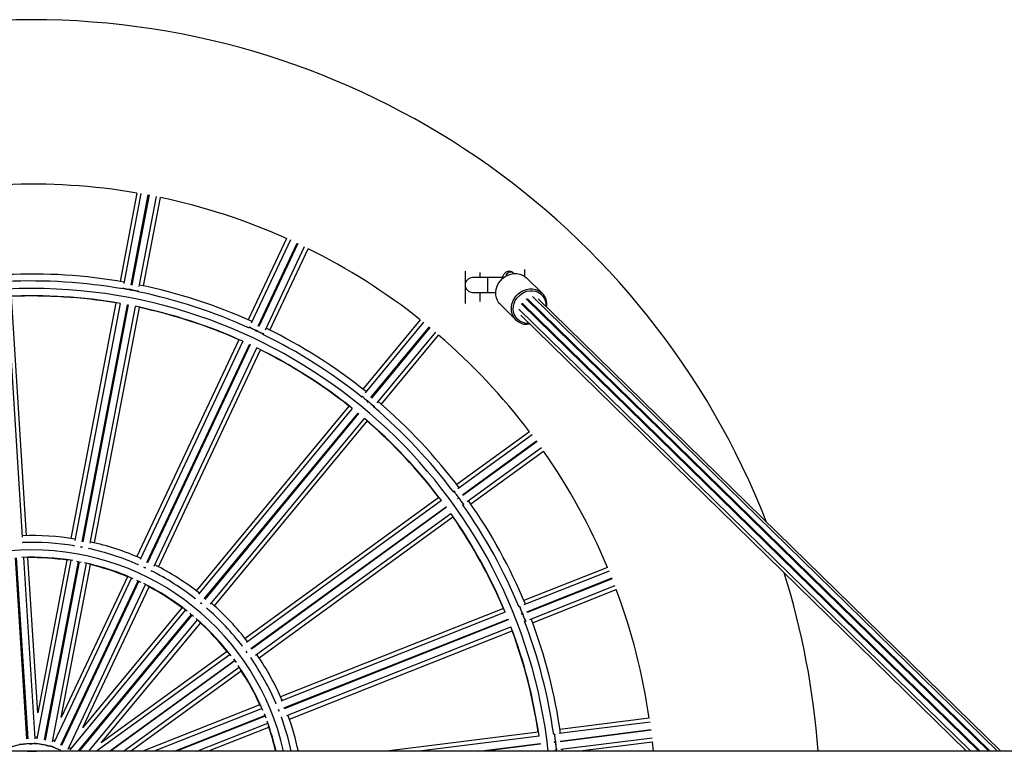
# Model space of a CAD drawing. Units: millimetres. Extents: x -0.5 to 13.6, y 0.5 to 14.9.
# Drawn here: x 4.5 to 5.2, y 4.7 to 5.2 of the extents above; entities that cross this region are included whole.
import ezdxf

# ---------------------------------------------------------------- set-up
doc = ezdxf.new("R2010")
doc.units = ezdxf.units.MM

# ---------------------------------------------------------------- blocks, each defined once
blk = doc.blocks.new('K086A_')
at = {"color": 7, "linetype": 'Continuous', "lineweight": 25}
for p, q in [((4.60993, 5.08212), (4.59865, 5.02303)), ((4.61267, 5.08184), (4.60117, 5.02153)), ((4.60608, 5.02063), (4.61759, 5.08094)), ((4.61808, 5.08085), (4.60658, 5.02054)), ((4.61148, 5.01956), (4.62299, 5.07988)), ((4.61437, 5.02003), (4.62564, 5.07913)), ((4.71006, 5.0517), (4.68444, 4.99727)), ((4.71265, 5.05074), (4.6865, 4.99518)), ((4.69104, 4.99309), (4.71719, 5.04864)), ((4.71764, 5.04843), (4.6915, 4.99288)), ((4.696, 4.99071), (4.72215, 5.04627)), ((4.69892, 4.99045), (4.72453, 5.04489)), ((4.82957, 5.02983), (4.82957, 5.00829)), ((4.83957, 5.0256), (4.83957, 5.02899)), ((4.86216, 5.02823), (4.8619, 5.02848)), ((4.86957, 5.02622), (4.86957, 5.03089)), ((4.84457, 5.0256), (4.83457, 5.0256)), ((4.85457, 5.0256), (4.84457, 5.0256)), ((4.84457, 5.0256), (4.84457, 5.0156)), ((4.85542, 5.0256), (4.85457, 5.0256)), ((4.85457, 5.0256), (4.85457, 5.02489)), ((4.88105, 5.01512), (4.87062, 5.02532)), ((4.53342, 4.85196), (4.52328, 5.01304)), ((4.60063, 5.01875), (4.60049, 5.01798)), ((4.60611, 5.01695), (4.60519, 5.01712)), ((4.60541, 5.01708), (4.60554, 5.0178)), ((4.60554, 5.01779), (4.60554, 5.01779)), ((4.60604, 5.01771), (4.6059, 5.01699)), ((4.60603, 5.0177), (4.60603, 5.0177)), ((4.6108, 5.01602), (4.61095, 5.01677)), ((4.83457, 5.0156), (4.84457, 5.0156)), ((4.83957, 5.00951), (4.83957, 5.0156)), ((4.84457, 5.0156), (4.85003, 5.0156)), ((4.53611, 4.85297), (4.52604, 5.01297)), ((4.5959, 5.00858), (4.56585, 4.8511)), ((4.59864, 5.0083), (4.5684, 4.84976)), ((4.57332, 4.84889), (4.60356, 5.0074)), ((4.60405, 5.00731), (4.57381, 4.84879)), ((4.85314, 5.00745), (4.86357, 4.99725)), ((4.86748, 5.00775), (5.17326, 4.70865)), ((4.86766, 5.00848), (5.17418, 4.70865)), ((5.1799, 4.70865), (4.87046, 5.01134)), ((4.87134, 5.01127), (5.18071, 4.70865)), ((5.18579, 4.70865), (4.87464, 5.01302)), ((5.1879, 4.70865), (4.87846, 5.01134)), ((4.57871, 4.84779), (4.60896, 5.00633)), ((4.58157, 4.8481), (4.61161, 5.00558)), ((4.86556, 5.00445), (5.16796, 4.70865)), ((4.86679, 5.00041), (5.16506, 4.70865)), ((4.79948, 4.99733), (4.76113, 4.95097)), ((4.80175, 4.99576), (4.76261, 4.94844)), ((4.87289, 4.99445), (4.87102, 4.9943)), ((4.6853, 4.99262), (4.68497, 4.99192)), ((4.69016, 4.98952), (4.68931, 4.98992)), ((4.68951, 4.98982), (4.68982, 4.99048)), ((4.68981, 4.99048), (4.68981, 4.99048)), ((4.69027, 4.99028), (4.68996, 4.98961)), ((4.69027, 4.99026), (4.69027, 4.99026)), ((4.69447, 4.98745), (4.69479, 4.98814)), ((4.76649, 4.94529), (4.80562, 4.99259)), ((4.80601, 4.99228), (4.76687, 4.94497)), ((4.7707, 4.94175), (4.80984, 4.98906)), ((4.77346, 4.94077), (4.81181, 4.98713)), ((4.67818, 4.98395), (4.60992, 4.83889)), ((4.68077, 4.983), (4.61205, 4.83696)), ((4.6166, 4.83489), (4.68531, 4.98091)), ((4.68576, 4.98069), (4.61705, 4.83468)), ((4.68531, 4.98091), (4.68576, 4.98069)), ((4.62155, 4.83249), (4.69027, 4.97853)), ((4.62439, 4.83208), (4.69266, 4.97714)), ((4.7608, 4.94626), (4.76031, 4.94566)), ((4.76474, 4.94205), (4.76402, 4.94264)), ((4.76419, 4.94251), (4.76465, 4.94307)), ((4.76504, 4.94276), (4.76457, 4.94219)), ((4.76464, 4.94306), (4.76465, 4.94306)), ((4.76503, 4.94274), (4.76503, 4.94274)), ((4.75175, 4.93964), (4.64956, 4.8161)), ((4.75403, 4.93807), (4.65114, 4.81371)), ((4.65504, 4.81057), (4.7579, 4.93491)), ((4.75829, 4.93459), (4.65542, 4.81025)), ((4.7579, 4.93491), (4.75829, 4.93459)), ((4.7684, 4.93897), (4.76889, 4.93956)), ((4.65923, 4.80701), (4.76212, 4.93138)), ((4.66189, 4.80591), (4.76408, 4.92944)), ((4.87257, 4.92242), (4.8239, 4.88706)), ((4.87438, 4.92034), (4.8247, 4.88425)), ((4.82767, 4.88022), (4.87734, 4.91631)), ((4.87764, 4.91591), (4.82796, 4.87982)), ((4.83087, 4.87575), (4.88055, 4.91184)), ((4.8333, 4.87412), (4.88197, 4.90948)), ((4.82241, 4.88258), (4.82178, 4.88213)), ((4.81199, 4.87841), (4.68229, 4.78418)), ((4.81381, 4.87633), (4.68323, 4.78146)), ((4.82517, 4.87752), (4.82462, 4.87828)), ((4.82475, 4.8781), (4.82534, 4.87853)), ((4.82564, 4.87813), (4.82504, 4.8777)), ((4.82533, 4.87853), (4.82533, 4.87853)), ((4.82563, 4.87812), (4.82563, 4.87812)), ((4.68622, 4.77746), (4.81678, 4.87231)), ((4.81707, 4.87191), (4.68652, 4.77705)), ((4.81678, 4.87231), (4.81707, 4.87191)), ((4.82795, 4.87363), (4.82857, 4.87408)), ((4.6894, 4.77297), (4.81998, 4.86784)), ((4.69169, 4.77124), (4.8214, 4.86547)), ((4.53365, 4.84829), (4.53363, 4.84852)), ((4.56775, 4.84637), (4.56771, 4.84615)), ((4.57355, 4.84511), (4.5722, 4.84537)), ((4.57262, 4.84539), (4.57259, 4.84535)), ((4.57319, 4.84524), (4.57318, 4.84531)), ((4.57802, 4.84418), (4.57807, 4.8444)), ((4.5364, 4.71697), (4.52877, 4.83814)), ((4.52927, 4.83817), (4.5369, 4.717)), ((4.5419, 4.71705), (4.53427, 4.8384)), ((4.54357, 4.7343), (4.53704, 4.83817)), ((4.56585, 4.83642), (4.54307, 4.71698)), ((4.56308, 4.83653), (4.54357, 4.7343)), ((4.54803, 4.7163), (4.57078, 4.83556)), ((4.57127, 4.83547), (4.54852, 4.7162)), ((4.55338, 4.71501), (4.57617, 4.83445)), ((4.55929, 4.7313), (4.57879, 4.83354)), ((4.61058, 4.83384), (4.61048, 4.83364)), ((4.61556, 4.83138), (4.61558, 4.83146)), ((4.61999, 4.82917), (4.62008, 4.82937)), ((4.92473, 4.8317), (4.8688, 4.80955)), ((4.92597, 4.82923), (4.86888, 4.80662)), ((4.60627, 4.82467), (4.5545, 4.71465)), ((4.55913, 4.71276), (4.61082, 4.82262)), ((4.6036, 4.82547), (4.55929, 4.7313)), ((4.61128, 4.8224), (4.55958, 4.71254)), ((4.60962, 4.82317), (4.61247, 4.82183)), ((4.87075, 4.80199), (4.92784, 4.82459)), ((4.92802, 4.82413), (4.87094, 4.80153)), ((4.564, 4.71018), (4.61577, 4.8202)), ((4.57377, 4.72449), (4.61808, 4.81866)), ((4.87274, 4.79686), (4.92983, 4.81947)), ((4.87469, 4.79468), (4.93062, 4.81682)), ((4.64895, 4.81105), (4.6488, 4.81088)), ((4.64249, 4.80324), (4.56498, 4.70956)), ((4.64011, 4.80468), (4.57377, 4.72449)), ((4.65336, 4.8072), (4.65247, 4.80795)), ((4.65315, 4.80743), (4.65319, 4.8075)), ((4.65689, 4.80418), (4.65704, 4.80435)), ((4.85512, 4.80414), (4.70605, 4.74512)), ((4.86624, 4.80558), (4.86552, 4.8053)), ((4.57072, 4.70865), (4.64639, 4.80012)), ((4.64678, 4.7998), (4.57137, 4.70865)), ((4.57786, 4.70865), (4.65058, 4.79655)), ((4.85636, 4.80167), (4.70629, 4.74225)), ((4.70819, 4.73763), (4.85823, 4.79703)), ((4.85842, 4.79657), (4.70837, 4.73716)), ((4.85823, 4.79703), (4.85842, 4.79657)), ((4.86766, 4.79999), (4.86732, 4.80086)), ((4.8674, 4.80066), (4.86807, 4.80093)), ((4.86827, 4.80047), (4.86758, 4.8002)), ((4.86806, 4.80093), (4.86807, 4.80093)), ((4.86825, 4.80046), (4.86825, 4.80046)), ((4.86938, 4.79553), (4.8701, 4.79582)), ((4.5861, 4.71429), (4.65244, 4.79448)), ((4.71015, 4.73249), (4.86022, 4.79191)), ((4.71194, 4.73024), (4.86101, 4.78926)), ((4.68044, 4.77943), (4.68026, 4.7793)), ((4.67224, 4.77348), (4.58301, 4.70865)), ((4.6703, 4.77547), (4.5861, 4.71429)), ((4.59151, 4.70865), (4.67525, 4.76948)), ((4.67446, 4.77055), (4.67631, 4.768)), ((4.68379, 4.77457), (4.68301, 4.77565)), ((4.68314, 4.77538), (4.68337, 4.77538)), ((4.68361, 4.77488), (4.68367, 4.77494)), ((4.68643, 4.77081), (4.68661, 4.77094)), ((4.67554, 4.76908), (4.59236, 4.70865)), ((4.60087, 4.70865), (4.67841, 4.76498)), ((4.60555, 4.70865), (4.6797, 4.76252)), ((4.69227, 4.73966), (4.61394, 4.70865)), ((4.69366, 4.73725), (4.62141, 4.70865)), ((4.70308, 4.74098), (4.70287, 4.7409)), ((4.63499, 4.70865), (4.69558, 4.73263)), ((4.69576, 4.73217), (4.63635, 4.70865)), ((4.69508, 4.73386), (4.69624, 4.73093)), ((4.70486, 4.73635), (4.70483, 4.73635)), ((4.70674, 4.73114), (4.70694, 4.73122)), ((4.9527, 4.73085), (4.89301, 4.72331)), ((4.64993, 4.70865), (4.69752, 4.72749)), ((4.6574, 4.70865), (4.69816, 4.72478)), ((4.95328, 4.72815), (4.89236, 4.72046)), ((4.89302, 4.7155), (4.95394, 4.72319)), ((4.54327, 4.71802), (4.54184, 4.71811)), ((4.87841, 4.72147), (4.77693, 4.70865)), ((4.879, 4.71877), (4.79887, 4.70865)), ((4.88955, 4.7201), (4.88878, 4.72)), ((4.954, 4.7227), (4.89309, 4.715)), ((4.89367, 4.71004), (4.95459, 4.71773)), ((4.55494, 4.71561), (4.55358, 4.71605)), ((4.83877, 4.70865), (4.87967, 4.71381)), ((4.87973, 4.71332), (4.84276, 4.70865)), ((4.87967, 4.71381), (4.87973, 4.71332)), ((4.88953, 4.71434), (4.88941, 4.71526)), ((4.88944, 4.71505), (4.89016, 4.71514)), ((4.89024, 4.71464), (4.8895, 4.71455)), ((4.89016, 4.71514), (4.89016, 4.71514)), ((4.89022, 4.71464), (4.89022, 4.71464)), ((4.89489, 4.70865), (4.89472, 4.71017)), ((4.90459, 4.70865), (4.9547, 4.71498)), ((4.9547, 4.71498), (4.95533, 4.70865)), ((5.79432, 4.70865), (3.42203, 4.70865)), ((4.8902, 4.70865), (4.89007, 4.70981)), ((4.89009, 4.70959), (4.89085, 4.70968))]:
    blk.add_line(p, q, dxfattribs=at)
at = {"color": 7, "linetype": 'Continuous', "lineweight": 25, "flags": 128}
for points in [[(4.85314, 5.00745), (4.85218, 5.00853), (4.85117, 5.01015), (4.85046, 5.01195), (4.85009, 5.01388), (4.85005, 5.01588), (4.85035, 5.0179), (4.85098, 5.01987), (4.85193, 5.02174), (4.85317, 5.02345), (4.85465, 5.02497), (4.85634, 5.02624), (4.85819, 5.02722), (4.86015, 5.02789), (4.86216, 5.02823), (4.86416, 5.02823), (4.86609, 5.02789), (4.86791, 5.02722), (4.86955, 5.02624), (4.87062, 5.02532)], [(4.86357, 4.99725), (4.86261, 4.99833), (4.86159, 4.99996), (4.86089, 5.00176), (4.86051, 5.00368), (4.86047, 5.00568), (4.86078, 5.0077), (4.86141, 5.00967), (4.86236, 5.01154), (4.86359, 5.01326), (4.86508, 5.01477), (4.86677, 5.01604), (4.86862, 5.01702), (4.87058, 5.01769), (4.87259, 5.01803), (4.87459, 5.01803), (4.87652, 5.01769), (4.87833, 5.01702), (4.87997, 5.01604), (4.88105, 5.01512)], [(4.87234, 4.99498), (4.87144, 4.99494), (4.86952, 4.99512), (4.86771, 4.99564), (4.86605, 4.99649), (4.8646, 4.99764), (4.86341, 4.99906), (4.86251, 5.0007), (4.86194, 5.0025), (4.86172, 5.00441), (4.86184, 5.00637), (4.86231, 5.00831), (4.86311, 5.01018), (4.86422, 5.0119), (4.8656, 5.01344), (4.8672, 5.01473), (4.86898, 5.01573), (4.87087, 5.01642), (4.87283, 5.01677), (4.87477, 5.01677), (4.87665, 5.01642), (4.87839, 5.01573), (4.87995, 5.01473), (4.88128, 5.01344), (4.88233, 5.0119), (4.88306, 5.01018), (4.88346, 5.00831), (4.88351, 5.0064)], [(4.60356, 5.0074), (4.60381, 5.00736), (4.60405, 5.00731)], [(4.86748, 5.00775), (4.86776, 5.00831), (4.86779, 5.00835)], [(4.87077, 5.01104), (4.87111, 5.01118), (4.87134, 5.01127)], [(4.56948, 4.8358), (4.57103, 4.83551), (4.57257, 4.83521)], [(4.61589, 4.83117), (4.61501, 4.83159), (4.61468, 4.83175)], [(4.64537, 4.80096), (4.64746, 4.79923), (4.64779, 4.79895)], [(4.70513, 4.73541), (4.70493, 4.73592), (4.70464, 4.73665)], [(4.53163, 4.71355), (4.53168, 4.71353), (4.53211, 4.71346), (4.53286, 4.71344), (4.53381, 4.71347), (4.5348, 4.71354), (4.53568, 4.71364), (4.53631, 4.71376), (4.53658, 4.71388), (4.53659, 4.7139)], [(4.54256, 4.71418), (4.5426, 4.71414), (4.54301, 4.71397), (4.54373, 4.71376), (4.54465, 4.71355), (4.54563, 4.71337), (4.54651, 4.71325), (4.54715, 4.71321), (4.54744, 4.71326), (4.54745, 4.71328)], [(4.5533, 4.71206), (4.55334, 4.71202), (4.55369, 4.71175), (4.55433, 4.71137), (4.55517, 4.71094), (4.55608, 4.71052), (4.5569, 4.71019), (4.55751, 4.70999), (4.5578, 4.70996), (4.55782, 4.70998)], [(4.56566, 4.71037), (4.56464, 4.71102), (4.56445, 4.71114)], [(4.53642, 4.70865), (4.53934, 4.70877), (4.54271, 4.70865)], [(4.53752, 4.70865), (4.53863, 4.70869), (4.54161, 4.70865)]]:
    blk.add_lwpolyline(points, dxfattribs=at)
at = {"color": 7, "linetype": 'Continuous', "lineweight": 25}
for centre, radius, start, end in [((4.53957, 4.6706), 0.5275, 21.27828, 158.72172), ((4.53957, 4.6706), 0.4175, 80.29795, 92.50205), ((4.53957, 4.6706), 0.4175, 65.89795, 78.10205), ((4.53957, 4.6706), 0.4175, 51.49795, 63.70205), ((4.53957, 4.6706), 0.35735, 80.04178, 92.75822), ((4.85993, 5.02607), 0.00312, 50.77471, 171.22752), ((4.53957, 4.6706), 0.35269, 80.01694, 92.78306), ((4.53957, 4.6706), 0.35735, 65.64178, 78.35822), ((4.83457, 5.0206), 0.005, 90, 270), ((4.53957, 4.6706), 0.34769, 6.28286, 173.71714), ((4.53957, 4.6706), 0.34283, 80.07744, 92.72256), ((4.53957, 4.6706), 0.34265, 80.53785, 92.26215), ((4.53957, 4.6706), 0.35269, 65.61694, 78.38306), ((4.87341, 5.00752), 0.01078, 351.16585, 44.86099), ((4.53957, 4.6706), 0.34283, 65.67744, 78.32256), ((4.53957, 4.6706), 0.34265, 66.13785, 77.86215), ((4.87088, 5.00483), 0.01053, 226.00739, 270.79617), ((4.53957, 4.6706), 0.35269, 51.21694, 63.98306), ((4.53957, 4.6706), 0.35735, 51.24178, 63.95822), ((4.53957, 4.6706), 0.4175, 37.09795, 49.30205), ((4.53957, 4.6706), 0.34283, 51.27744, 63.92256), ((4.53957, 4.6706), 0.34265, 51.73785, 63.46215), ((4.53957, 4.6706), 0.35735, 36.84178, 49.55822), ((4.53957, 4.6706), 0.35269, 36.81694, 49.58306), ((4.53957, 4.6706), 0.34283, 36.87744, 49.52256), ((4.53957, 4.6706), 0.34265, 37.33785, 49.06215), ((4.53957, 4.6706), 0.4175, 22.69795, 34.90205), ((4.53957, 4.6706), 0.35735, 22.44178, 35.15822), ((4.53957, 4.6706), 0.35269, 22.41694, 35.18306), ((4.53957, 4.6706), 0.34283, 22.47744, 35.12256), ((4.53957, 4.6706), 0.34265, 22.93785, 34.66215), ((4.53957, 4.6706), 0.1778, 80.70687, 92.0056), ((4.53957, 4.6706), 0.1824, 80.84932, 91.95068), ((4.53957, 4.6706), 0.1824, 66.44932, 77.55068), ((4.53957, 4.6706), 0.1728, 12.72084, 167.27916), ((4.53957, 4.6706), 0.1778, 66.38233, 77.61197), ((4.53957, 4.6706), 0.16789, 80.53131, 92.26869), ((4.53957, 4.6706), 0.1676, 81.63913, 91.16087), ((4.53957, 4.6706), 0.16789, 66.13131, 77.86869), ((4.53957, 4.6706), 0.1676, 67.23913, 76.76087), ((4.53957, 4.6706), 0.1778, 52.00526, 63.28075), ((4.53957, 4.6706), 0.1824, 52.04932, 63.15068), ((4.53957, 4.6706), 0.5275, 4.13649, 17.3629), ((4.53957, 4.6706), 0.16789, 51.73131, 63.46869), ((4.53957, 4.6706), 0.1676, 52.83913, 62.36087), ((4.53957, 4.6706), 0.4175, 8.29795, 20.50205), ((4.53957, 4.6706), 0.1778, 37.54571, 48.92283), ((4.53957, 4.6706), 0.1824, 37.64932, 48.75068), ((4.53957, 4.6706), 0.16789, 37.33131, 49.06869), ((4.53957, 4.6706), 0.35269, 8.01694, 20.78306), ((4.53957, 4.6706), 0.35735, 8.04178, 20.75822), ((4.53957, 4.6706), 0.1676, 38.43913, 47.96087), ((4.53957, 4.6706), 0.34283, 8.07744, 20.72256), ((4.53957, 4.6706), 0.34265, 8.53785, 20.26215), ((4.53957, 4.6706), 0.1778, 23.09066, 34.51404), ((4.53957, 4.6706), 0.1824, 23.24932, 34.35068), ((4.53957, 4.6706), 0.16789, 22.93131, 34.66869), ((4.53957, 4.6706), 0.1676, 24.03913, 33.56087), ((4.53957, 4.6706), 0.1778, 12.35736, 20.06256), ((4.53957, 4.6706), 0.1824, 12.04045, 19.95068), ((4.53957, 4.6706), 0.16789, 13.09896, 20.26869), ((4.53957, 4.6706), 0.1676, 13.12256, 19.16087), ((4.53957, 4.6706), 0.04318, 63.69861, 118.21246), ((4.53908, 4.72299), 0.00927, 257.60873, 288.74179), ((4.55212, 4.72146), 0.00927, 243.20873, 274.34179), ((4.56198, 4.71367), 0.00538, 226.49012, 248.95861)]:
    blk.add_arc(centre, radius, start, end, dxfattribs=at)
for centre, major_axis, start_param, end_param in [((4.60309, 5.01826), (0.00246, -0.00047), 3.141593, 6.283185), ((4.60849, 5.01723), (0.00246, -0.00047), 3.141593, 6.283185), ((4.68755, 4.99154), (0.00226, -0.00106), 3.141593, 6.283185), ((4.69253, 4.9892), (0.00226, -0.00106), 3.141593, 6.283185), ((4.76272, 4.94465), (0.00193, -0.00159), 3.141593, 6.283185), ((4.76696, 4.94115), (0.00193, -0.00159), 3.141593, 6.283185), ((4.82386, 4.88055), (-0.00147, 0.00202), 0, 3.141593), ((4.8271, 4.8761), (-0.00147, 0.00202), 0, 3.141593), ((4.86714, 4.80325), (-0.00092, 0.00232), 0, 3.141593), ((4.86917, 4.79814), (-0.00092, 0.00232), 0, 3.141593), ((4.88984, 4.71762), (-0.00031, 0.00248), 0, 3.141593), ((4.89053, 4.71216), (-0.00031, 0.00248), 0, 3.141593)]:
    blk.add_ellipse(centre, major_axis=major_axis, ratio=0.123799, start_param=start_param, end_param=end_param, dxfattribs=at)
for points, knots in [([(4.8619, 5.02848), (4.86166, 5.0287), (4.86116, 5.02913), (4.86021, 5.02958), (4.85913, 5.02978), (4.85804, 5.02967), (4.85705, 5.02928), (4.85622, 5.02869), (4.85552, 5.02794), (4.85491, 5.02696), (4.85453, 5.02619), (4.85438, 5.02567), (4.85437, 5.02562)], [0, 0, 0, 0, 0.101567, 0.204932, 0.306636, 0.415277, 0.516754, 0.616795, 0.722498, 0.84227, 0.98495, 1, 1, 1, 1]), ([(4.60066, 5.0187), (4.60067, 5.01868), (4.60069, 5.01861), (4.60105, 5.01845), (4.60164, 5.01827), (4.60241, 5.01808), (4.60324, 5.01791), (4.60405, 5.01778), (4.60476, 5.01771), (4.60527, 5.01769), (4.60553, 5.01773), (4.60551, 5.01778), (4.60551, 5.01779)], [0, 0, 0, 0, 0.079566, 0.191261, 0.302496, 0.412932, 0.52259, 0.631835, 0.741205, 0.851178, 0.961975, 1, 1, 1, 1]), ([(4.60605, 5.01769), (4.60606, 5.01766), (4.60608, 5.01759), (4.60645, 5.01742), (4.60705, 5.01724), (4.60781, 5.01705), (4.60864, 5.01688), (4.60946, 5.01675), (4.61017, 5.01668), (4.61067, 5.01666), (4.61093, 5.01669), (4.61091, 5.01675), (4.61091, 5.01676)], [0, 0, 0, 0, 0.097682, 0.207179, 0.316224, 0.424487, 0.531987, 0.639082, 0.746299, 0.854108, 0.962724, 1, 1, 1, 1]), ([(4.6853, 4.99261), (4.6853, 4.99257), (4.6853, 4.99249), (4.68563, 4.99224), (4.68616, 4.99191), (4.68685, 4.99153), (4.68761, 4.99116), (4.68837, 4.99084), (4.68904, 4.99059), (4.68952, 4.99045), (4.68978, 4.99042), (4.68978, 4.99047), (4.68978, 4.99048)], [0, 0, 0, 0, 0.104713, 0.213356, 0.321552, 0.428971, 0.535633, 0.641894, 0.748275, 0.855244, 0.963014, 1, 1, 1, 1]), ([(4.69028, 4.99026), (4.69028, 4.99022), (4.69028, 4.99015), (4.6906, 4.98989), (4.69113, 4.98956), (4.69183, 4.98919), (4.69259, 4.98882), (4.69335, 4.98849), (4.69401, 4.98825), (4.69451, 4.98811), (4.69478, 4.98808), (4.69477, 4.98815), (4.69477, 4.98818)], [0, 0, 0, 0, 0.094054, 0.199485, 0.30448, 0.408722, 0.51223, 0.615347, 0.718582, 0.822388, 0.92697, 1, 1, 1, 1]), ([(4.7608, 4.94625), (4.76079, 4.94621), (4.76078, 4.94614), (4.76103, 4.94581), (4.76146, 4.94536), (4.76204, 4.94482), (4.76269, 4.94427), (4.76334, 4.94377), (4.76392, 4.94336), (4.76436, 4.94311), (4.7646, 4.94301), (4.76461, 4.94306), (4.76461, 4.94308)], [0, 0, 0, 0, 0.104713, 0.213356, 0.321552, 0.428971, 0.535633, 0.641894, 0.748275, 0.855244, 0.963014, 1, 1, 1, 1]), ([(4.76504, 4.94273), (4.76503, 4.9427), (4.76502, 4.94263), (4.76527, 4.9423), (4.7657, 4.94185), (4.76627, 4.94132), (4.76692, 4.94077), (4.76757, 4.94026), (4.76816, 4.93986), (4.7686, 4.9396), (4.76886, 4.9395), (4.76887, 4.93957), (4.76887, 4.9396)], [0, 0, 0, 0, 0.094054, 0.199485, 0.30448, 0.408722, 0.51223, 0.615347, 0.718582, 0.822388, 0.92697, 1, 1, 1, 1]), ([(4.8224, 4.88257), (4.82239, 4.88254), (4.82235, 4.88247), (4.82251, 4.88209), (4.82282, 4.88154), (4.82324, 4.88088), (4.82374, 4.88019), (4.82424, 4.87954), (4.82471, 4.879), (4.82507, 4.87864), (4.82528, 4.87849), (4.8253, 4.87854), (4.82531, 4.87855)], [0, 0, 0, 0, 0.104713, 0.213356, 0.321552, 0.428971, 0.535633, 0.641894, 0.748275, 0.855244, 0.963014, 1, 1, 1, 1]), ([(4.82564, 4.87813), (4.82562, 4.87809), (4.82558, 4.87802), (4.82574, 4.87764), (4.82605, 4.87709), (4.82648, 4.87643), (4.82697, 4.87574), (4.82747, 4.87509), (4.82794, 4.87455), (4.8283, 4.87419), (4.82853, 4.87403), (4.82855, 4.8741), (4.82856, 4.87413)], [0, 0, 0, 0, 0.104177, 0.208429, 0.312251, 0.415329, 0.51768, 0.619645, 0.721727, 0.824372, 0.927786, 1, 1, 1, 1]), ([(4.53334, 4.84823), (4.5334, 4.84826), (4.5336, 4.84835), (4.53362, 4.84843), (4.53363, 4.84849)], [0, 0, 0, 0, 0.313425, 1, 1, 1, 1]), ([(4.5336, 4.84847), (4.5336, 4.84843), (4.53361, 4.84836), (4.53344, 4.84828), (4.53334, 4.84823)], [0, 0, 0, 0, 0.415079, 1, 1, 1, 1]), ([(4.56778, 4.84634), (4.56777, 4.84632), (4.56772, 4.84626), (4.56784, 4.84616), (4.56794, 4.84609)], [0, 0, 0, 0, 0.257901, 1, 1, 1, 1]), ([(4.56796, 4.84608), (4.56789, 4.84613), (4.56774, 4.84623), (4.56777, 4.8463), (4.56778, 4.84634)], [0, 0, 0, 0, 0.509964, 1, 1, 1, 1]), ([(4.57247, 4.84526), (4.57248, 4.84526), (4.57263, 4.84529), (4.57269, 4.84535), (4.57266, 4.84543), (4.57266, 4.84543)], [0, 0, 0, 0, 0.058929, 0.952987, 1, 1, 1, 1]), ([(4.57319, 4.84533), (4.57317, 4.8453), (4.57312, 4.84525), (4.57322, 4.84516), (4.57329, 4.84511)], [0, 0, 0, 0, 0.386525, 1, 1, 1, 1]), ([(4.57777, 4.84421), (4.57782, 4.84422), (4.57801, 4.84425), (4.57804, 4.84432), (4.57806, 4.84438)], [0, 0, 0, 0, 0.231425, 1, 1, 1, 1]), ([(4.57802, 4.84436), (4.57802, 4.84433), (4.57801, 4.84426), (4.57785, 4.84423), (4.57777, 4.84421)], [0, 0, 0, 0, 0.469095, 1, 1, 1, 1]), ([(4.6106, 4.8338), (4.61058, 4.83379), (4.61052, 4.83374), (4.61062, 4.83361), (4.61069, 4.83352)], [0, 0, 0, 0, 0.257901, 1, 1, 1, 1]), ([(4.61071, 4.83351), (4.61065, 4.83358), (4.61054, 4.83371), (4.61058, 4.83377), (4.6106, 4.8338)], [0, 0, 0, 0, 0.509964, 1, 1, 1, 1]), ([(4.61505, 4.83168), (4.61504, 4.83165), (4.61502, 4.8316), (4.6149, 4.8316), (4.61485, 4.8316)], [0, 0, 0, 0, 0.5883734, 1, 1, 1, 1]), ([(4.61487, 4.83159), (4.61488, 4.83159), (4.61504, 4.83158), (4.61511, 4.83163), (4.6151, 4.8317), (4.6151, 4.83171)], [0, 0, 0, 0, 0.058929, 0.952987, 1, 1, 1, 1]), ([(4.61559, 4.83148), (4.61556, 4.83146), (4.61552, 4.83144), (4.61555, 4.83139), (4.61556, 4.83138)], [0, 0, 0, 0, 0.7312602, 1, 1, 1, 1]), ([(4.62002, 4.82934), (4.62001, 4.82931), (4.61999, 4.82925), (4.61983, 4.82925), (4.61974, 4.82926)], [0, 0, 0, 0, 0.469095, 1, 1, 1, 1]), ([(4.61975, 4.82926), (4.61979, 4.82925), (4.61999, 4.82923), (4.62003, 4.8293), (4.62007, 4.82935)], [0, 0, 0, 0, 0.231425, 1, 1, 1, 1]), ([(4.64896, 4.81101), (4.64894, 4.811), (4.64886, 4.81096), (4.64892, 4.81081), (4.64897, 4.8107)], [0, 0, 0, 0, 0.2494204, 1, 1, 1, 1]), ([(4.649, 4.81068), (4.64895, 4.81077), (4.64887, 4.81093), (4.64893, 4.81098), (4.64896, 4.81101)], [0, 0, 0, 0, 0.52756, 1, 1, 1, 1]), ([(4.65274, 4.80785), (4.65272, 4.80782), (4.65269, 4.80777), (4.65257, 4.80781), (4.65253, 4.80782)], [0, 0, 0, 0, 0.588373, 1, 1, 1, 1]), ([(4.65254, 4.80781), (4.65255, 4.8078), (4.6527, 4.80775), (4.65279, 4.80778), (4.65279, 4.80786), (4.65279, 4.80786)], [0, 0, 0, 0, 0.058929, 0.952987, 1, 1, 1, 1]), ([(4.65321, 4.80752), (4.65317, 4.80751), (4.65313, 4.8075), (4.65315, 4.80744), (4.65315, 4.80743)], [0, 0, 0, 0, 0.73126, 1, 1, 1, 1]), ([(4.65698, 4.80434), (4.65696, 4.80432), (4.65692, 4.80426), (4.65676, 4.80431), (4.65668, 4.80433)], [0, 0, 0, 0, 0.469095, 1, 1, 1, 1]), ([(4.65669, 4.80433), (4.65673, 4.80432), (4.65691, 4.80425), (4.65697, 4.8043), (4.65702, 4.80434)], [0, 0, 0, 0, 0.231425, 1, 1, 1, 1]), ([(4.86623, 4.80557), (4.86621, 4.80554), (4.86616, 4.80549), (4.86622, 4.80508), (4.86638, 4.80447), (4.86663, 4.80373), (4.86693, 4.80293), (4.86726, 4.80218), (4.86758, 4.80154), (4.86784, 4.80111), (4.868, 4.8009), (4.86804, 4.80094), (4.86804, 4.80095)], [0, 0, 0, 0, 0.104713, 0.213356, 0.321552, 0.428971, 0.535633, 0.641894, 0.748275, 0.855244, 0.963014, 1, 1, 1, 1]), ([(4.86826, 4.80046), (4.86823, 4.80043), (4.86818, 4.80038), (4.86824, 4.79996), (4.8684, 4.79936), (4.86865, 4.79861), (4.86896, 4.79782), (4.86928, 4.79706), (4.8696, 4.79643), (4.86986, 4.79599), (4.87004, 4.79578), (4.87008, 4.79584), (4.8701, 4.79586)], [0, 0, 0, 0, 0.104177, 0.208429, 0.312251, 0.415329, 0.51768, 0.619645, 0.721727, 0.824372, 0.927786, 1, 1, 1, 1]), ([(4.68044, 4.7794), (4.68042, 4.77939), (4.68034, 4.77938), (4.68036, 4.77922), (4.68038, 4.7791)], [0, 0, 0, 0, 0.257901, 1, 1, 1, 1]), ([(4.68039, 4.77908), (4.68037, 4.77917), (4.68034, 4.77934), (4.6804, 4.77937), (4.68044, 4.77939)], [0, 0, 0, 0, 0.509964, 1, 1, 1, 1]), ([(4.68332, 4.77539), (4.68329, 4.77537), (4.68326, 4.77533), (4.68316, 4.77539), (4.68313, 4.77541)], [0, 0, 0, 0, 0.6428682, 1, 1, 1, 1]), ([(4.68369, 4.77495), (4.68365, 4.77495), (4.68361, 4.77496), (4.68361, 4.7749), (4.68361, 4.77488)], [0, 0, 0, 0, 0.73126, 1, 1, 1, 1]), ([(4.68655, 4.77094), (4.68652, 4.77092), (4.68647, 4.77088), (4.68634, 4.77096), (4.68626, 4.77101)], [0, 0, 0, 0, 0.4690949, 1, 1, 1, 1]), ([(4.68627, 4.771), (4.6863, 4.77098), (4.68646, 4.77087), (4.68654, 4.7709), (4.68659, 4.77093)], [0, 0, 0, 0, 0.231425, 1, 1, 1, 1]), ([(4.70307, 4.74094), (4.70305, 4.74095), (4.70297, 4.74095), (4.70295, 4.74079), (4.70294, 4.74067)], [0, 0, 0, 0, 0.257901, 1, 1, 1, 1]), ([(4.70295, 4.74065), (4.70295, 4.74074), (4.70296, 4.74092), (4.70303, 4.74093), (4.70307, 4.74094)], [0, 0, 0, 0, 0.509964, 1, 1, 1, 1]), ([(4.70466, 4.73641), (4.70467, 4.7364), (4.70478, 4.73629), (4.70485, 4.73631), (4.70491, 4.73633)], [0, 0, 0, 0, 0.076316, 1, 1, 1, 1]), ([(4.70511, 4.73583), (4.70508, 4.73584), (4.70502, 4.73585), (4.705, 4.73573), (4.70499, 4.73567)], [0, 0, 0, 0, 0.428901, 1, 1, 1, 1]), ([(4.70499, 4.73568), (4.70499, 4.73571), (4.705, 4.73582), (4.70505, 4.73582), (4.70509, 4.73583)], [0, 0, 0, 0, 0.292694, 1, 1, 1, 1]), ([(4.70689, 4.73124), (4.70686, 4.73122), (4.7068, 4.73119), (4.70668, 4.73131), (4.70663, 4.73137)], [0, 0, 0, 0, 0.469095, 1, 1, 1, 1]), ([(4.70663, 4.73136), (4.70666, 4.73133), (4.70679, 4.73119), (4.70686, 4.7312), (4.70692, 4.73122)], [0, 0, 0, 0, 0.231425, 1, 1, 1, 1]), ([(4.88954, 4.72009), (4.88951, 4.72007), (4.88944, 4.72003), (4.8894, 4.71962), (4.8894, 4.71899), (4.88946, 4.71821), (4.88956, 4.71736), (4.88969, 4.71655), (4.88983, 4.71585), (4.88998, 4.71537), (4.89009, 4.71513), (4.89013, 4.71516), (4.89014, 4.71517)], [0, 0, 0, 0, 0.104713, 0.213356, 0.321552, 0.428971, 0.535633, 0.641894, 0.748275, 0.855244, 0.963014, 1, 1, 1, 1]), ([(4.89023, 4.71464), (4.8902, 4.71462), (4.89013, 4.71458), (4.89009, 4.71416), (4.89009, 4.71353), (4.89015, 4.71275), (4.89025, 4.71191), (4.89038, 4.71109), (4.89052, 4.7104), (4.89067, 4.70991), (4.89079, 4.70966), (4.89085, 4.70971), (4.89087, 4.70973)], [0, 0, 0, 0, 0.104177, 0.208429, 0.312251, 0.415329, 0.51768, 0.619645, 0.721727, 0.824372, 0.927786, 1, 1, 1, 1])]:
    blk.add_open_spline(points, degree=3, knots=knots, dxfattribs=at)
blk = doc.blocks.new('K086A')
at = {"layer": 'Defpoints'}
blk.add_blockref('K086A_', (0, 0), dxfattribs=at)

msp = doc.modelspace()

# ---------------------------------------------------------------- block references
msp.add_blockref('K086A', (0, 0))

doc.saveas('drawing.dxf')
